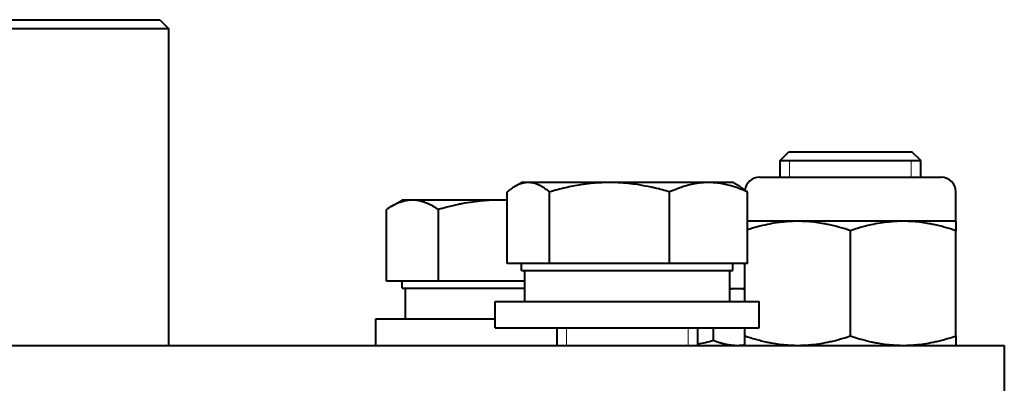
# Model space of a CAD drawing. Units: millimetres. Extents: x 0 to 420, y 0 to 297.
# Drawn here: x 379 to 387, y 257 to 260 of the extents above; entities that cross this region are included whole.
import ezdxf

# ---------------------------------------------------------------- set-up
doc = ezdxf.new("R2010")
doc.units = ezdxf.units.MM
doc.linetypes.add('K5LT_BASIC', pattern=[0])
doc.linetypes.add('K5LT_THIN', pattern=[0])
doc.layers.add('Системный слой', color=7, linetype='Continuous')

msp = doc.modelspace()

# ---------------------------------------------------------------- linework, layer by layer
at = {"layer": 'Системный слой', "color": 150, "linetype": 'K5LT_BASIC', "lineweight": 40, "true_color": 0x0080ff}
for p, q in [((371.14515, 260.15901), (380.34515, 260.15901)), ((380.34515, 260.15901), (380.41182, 260.09235)), ((371.07849, 260.09235), (380.41182, 260.09235)), ((380.41182, 260.09235), (380.41182, 257.69235)), ((385.04515, 259.09235), (385.11182, 259.15901)), ((385.04515, 259.09235), (386.11182, 259.09235)), ((385.04515, 258.96568), (385.04515, 259.09235)), ((385.04515, 259.09235), (386.11182, 259.09235)), ((385.11182, 259.15901), (386.04515, 259.15901)), ((386.11182, 259.09235), (386.04515, 259.15901)), ((386.11182, 258.96568), (386.11182, 259.09235)), ((384.89015, 258.96568), (385.57849, 258.96568)), ((385.57849, 258.96568), (386.26682, 258.96568)), ((383.03373, 258.89485), (383.08713, 258.92568)), ((383.13719, 258.92568), (383.08713, 258.92568)), ((383.7534, 258.92568), (383.13719, 258.92568)), ((384.50334, 258.92568), (383.7534, 258.92568)), ((384.68713, 258.92568), (384.50334, 258.92568)), ((384.74053, 258.89485), (384.68713, 258.92568)), ((382.97637, 258.31235), (382.97637, 258.85423)), ((383.29802, 258.31235), (383.29802, 258.85423)), ((384.20878, 258.31235), (384.20878, 258.85423)), ((384.79789, 258.31235), (384.79789, 258.85423)), ((386.37849, 258.63235), (386.37849, 258.85401)), ((382.06173, 258.17901), (382.06173, 258.72089)), ((382.09769, 258.74347), (382.18235, 258.79235)), ((382.2589, 258.79235), (382.18235, 258.79235)), ((382.91637, 258.79235), (382.2589, 258.79235)), ((382.45607, 258.17901), (382.45607, 258.72089)), ((382.97637, 258.79235), (382.91637, 258.79235)), ((385.17849, 258.63235), (384.79789, 258.63235)), ((385.57849, 258.63235), (385.17849, 258.63235)), ((385.97849, 258.63235), (385.57849, 258.63235)), ((386.37849, 258.63235), (385.97849, 258.63235)), ((386.37849, 258.63235), (386.37849, 258.56089)), ((385.57849, 257.7638), (385.57849, 258.56089)), ((386.37849, 257.7638), (386.37849, 258.56089)), ((383.13719, 258.31235), (382.97637, 258.31235)), ((383.08713, 258.25901), (383.08713, 258.31235)), ((383.29802, 258.31235), (383.13719, 258.31235)), ((383.7534, 258.31235), (383.29802, 258.31235)), ((384.20878, 258.31235), (383.7534, 258.31235)), ((384.50334, 258.31235), (384.20878, 258.31235)), ((384.79789, 258.31235), (384.50334, 258.31235)), ((384.68713, 258.25901), (384.68713, 258.31235)), ((384.77849, 258.02568), (384.77849, 258.31235)), ((383.08713, 258.25901), (383.7534, 258.25901)), ((383.11046, 258.02568), (383.11046, 258.25901)), ((383.7534, 258.25901), (384.68713, 258.25901)), ((384.6638, 258.02568), (384.6638, 258.25901)), ((382.2589, 258.17901), (382.06173, 258.17901)), ((382.18235, 258.12568), (382.18235, 258.17901)), ((382.18235, 258.12568), (383.11046, 258.12568)), ((382.20568, 257.89235), (382.20568, 258.12568)), ((382.45607, 258.17901), (382.2589, 258.17901)), ((382.91637, 258.17901), (382.45607, 258.17901)), ((383.11046, 258.17901), (382.91637, 258.17901)), ((384.71796, 258.12168), (384.6638, 258.12168)), ((384.77849, 258.12168), (384.71796, 258.12168)), ((382.88713, 257.82568), (382.88713, 258.02568)), ((382.88713, 258.02568), (383.82889, 258.02568)), ((383.82889, 258.02568), (384.88713, 258.02568)), ((384.88713, 257.82568), (384.88713, 258.02568)), ((381.98235, 257.69235), (381.98235, 257.89235)), ((381.98235, 257.89235), (382.88713, 257.89235)), ((382.88713, 257.82568), (383.82889, 257.82568)), ((383.3538, 257.82568), (383.3538, 257.69235)), ((383.82889, 257.82568), (384.88713, 257.82568)), ((384.42046, 257.82568), (384.42046, 257.69235)), ((384.54089, 257.73105), (384.54089, 257.82568)), ((384.77849, 257.7638), (384.77849, 257.82568)), ((384.77849, 257.69235), (384.77849, 257.7638)), ((386.37849, 257.7638), (386.37849, 257.69235)), ((359.14515, 257.69235), (385.07849, 257.69235)), ((385.07849, 257.69235), (386.74515, 257.69235)), ((386.74515, 257.69235), (386.74515, 257.15901))]:
    msp.add_line(p, q, dxfattribs=at)
at = {"layer": 'Системный слой', "color": 7, "linetype": 'K5LT_THIN', "lineweight": 18}
for p, q in [((385.11732, 258.96568), (385.11732, 259.09235)), ((386.03965, 258.96568), (386.03965, 259.09235)), ((383.42597, 257.82568), (383.42597, 257.69235)), ((384.34829, 257.82568), (384.34829, 257.69235))]:
    msp.add_line(p, q, dxfattribs=at)
at = {"layer": 'Системный слой', "color": 150, "linetype": 'K5LT_BASIC', "lineweight": 40, "true_color": 0x0080ff}
for centre, start, end in [((384.89015, 258.85401), 90, 172.37901), ((386.26682, 258.85401), 0, 90)]:
    msp.add_arc(centre, 0.11167, start, end, dxfattribs=at)
for points, knots in [([(383.03373, 258.89485), (383.02543, 258.89005), (383.00619, 258.87777), (382.98716, 258.86317), (382.97637, 258.85423)], [0, 0, 0, 0, 2.1491126, 5, 5, 5, 5]), ([(383.13719, 258.92568), (383.12816, 258.92568), (383.11353, 258.9245), (383.09172, 258.91992), (383.07465, 258.91446), (383.05476, 258.90621), (383.0421, 258.89968), (383.03373, 258.89485)], [0, 0, 0, 0, 2.0789804, 3.3697779, 5.0378787, 6.0325832, 8, 8, 8, 8]), ([(383.29802, 258.85423), (383.28731, 258.8631), (383.27076, 258.8758), (383.24825, 258.89057), (383.22848, 258.90188), (383.20653, 258.91212), (383.18217, 258.92027), (383.15909, 258.92476), (383.14402, 258.92568), (383.13719, 258.92568)], [0, 0, 0, 0, 2.0481161, 3.1453918, 4.2420772, 5.7514984, 7.2307379, 8.7473389, 10, 10, 10, 10]), ([(383.7534, 258.92568), (383.7279, 258.92568), (383.6802, 258.92432), (383.60712, 258.91841), (383.53962, 258.90953), (383.47576, 258.89825), (383.39667, 258.88143), (383.338, 258.86593), (383.29802, 258.85423)], [0, 0, 0, 0, 1.4871948, 2.7845039, 4.281522, 5.4619354, 6.5689744, 9, 9, 9, 9]), ([(384.20878, 258.85423), (384.17213, 258.86496), (384.12523, 258.87746), (384.04842, 258.89481), (383.98649, 258.90661), (383.91034, 258.91719), (383.83519, 258.92397), (383.78222, 258.92568), (383.7534, 258.92568)], [0, 0, 0, 0, 2.2274492, 2.8308526, 4.5954104, 5.9063784, 7.3180304, 9, 9, 9, 9]), ([(384.50334, 258.92568), (384.48971, 258.92568), (384.46302, 258.92471), (384.4204, 258.92016), (384.37382, 258.91171), (384.32835, 258.89976), (384.27259, 258.88143), (384.23464, 258.86593), (384.20878, 258.85423)], [0, 0, 0, 0, 1.2286886, 2.4079734, 3.8571296, 5.4619354, 6.5689744, 9, 9, 9, 9]), ([(384.79789, 258.85423), (384.77828, 258.8631), (384.74798, 258.8758), (384.70675, 258.89057), (384.67054, 258.90188), (384.63033, 258.91212), (384.58571, 258.92027), (384.54344, 258.92476), (384.51583, 258.92568), (384.50334, 258.92568)], [0, 0, 0, 0, 2.0481161, 3.1453918, 4.2420772, 5.7514984, 7.2307379, 8.7473389, 10, 10, 10, 10]), ([(384.74053, 258.89485), (384.74883, 258.89005), (384.76807, 258.87777), (384.7871, 258.86317), (384.79789, 258.85423)], [0, 0, 0, 0, 2.1491126, 5, 5, 5, 5]), ([(382.2589, 258.79235), (382.24826, 258.79235), (382.22769, 258.79104), (382.19645, 258.78529), (382.16884, 258.77698), (382.13554, 258.76382), (382.11308, 258.75236), (382.09769, 258.74347)], [0, 0, 0, 0, 1.5658176, 3.0280806, 4.6156557, 5.6651844, 8, 8, 8, 8]), ([(382.45607, 258.72089), (382.44294, 258.72977), (382.42265, 258.74247), (382.39506, 258.75723), (382.37082, 258.76855), (382.34391, 258.77878), (382.31404, 258.78693), (382.28575, 258.79143), (382.26726, 258.79235), (382.2589, 258.79235)], [0, 0, 0, 0, 2.0481161, 3.1453918, 4.2420772, 5.7514984, 7.2307379, 8.7473389, 10, 10, 10, 10]), ([(382.91637, 258.79235), (382.89508, 258.79235), (382.85338, 258.79137), (382.78677, 258.78683), (382.71398, 258.77838), (382.65345, 258.7682), (382.5877, 258.755), (382.52806, 258.74099), (382.47717, 258.72701), (382.45607, 258.72089)], [0, 0, 0, 0, 1.3652096, 2.675526, 4.2856996, 6.0688171, 6.6138576, 8.5898519, 10, 10, 10, 10]), ([(385.17849, 258.63235), (385.15991, 258.63235), (385.12318, 258.63136), (385.06909, 258.62706), (385.01186, 258.61969), (384.92101, 258.60324), (384.84843, 258.58346), (384.79789, 258.56724)], [0, 0, 0, 0, 1.1534074, 2.2827263, 3.3718068, 4.7355336, 8, 8, 8, 8]), ([(385.57849, 258.56089), (385.55185, 258.56977), (385.5107, 258.58247), (385.45471, 258.59723), (385.41411, 258.60658), (385.36852, 258.6156), (385.31634, 258.62386), (385.25881, 258.62977), (385.21231, 258.63204), (385.187, 258.63235), (385.17849, 258.63235)], [0, 0, 0, 0, 2.2529277, 3.4599309, 4.6662849, 5.6166127, 7.218907, 8.9442594, 10.3090089, 11, 11, 11, 11]), ([(385.97849, 258.63235), (385.95998, 258.63235), (385.92374, 258.63137), (385.86586, 258.62683), (385.80261, 258.61838), (385.75001, 258.6082), (385.69287, 258.595), (385.64104, 258.58099), (385.59682, 258.56701), (385.57849, 258.56089)], [0, 0, 0, 0, 1.3652096, 2.675526, 4.2856996, 6.0688171, 6.6138576, 8.5898519, 10, 10, 10, 10]), ([(386.37849, 258.56089), (386.35185, 258.56977), (386.3107, 258.58247), (386.25471, 258.59723), (386.21411, 258.60658), (386.16852, 258.6156), (386.11634, 258.62386), (386.05881, 258.62977), (386.01231, 258.63204), (385.987, 258.63235), (385.97849, 258.63235)], [0, 0, 0, 0, 2.2529277, 3.4599309, 4.6662849, 5.6166127, 7.218907, 8.9442594, 10.3090089, 11, 11, 11, 11]), ([(384.71796, 258.12168), (384.70664, 258.12168), (384.68857, 258.12086), (384.67055, 258.11877), (384.6638, 258.11781)], [0, 0, 0, 0, 3.1253674, 5, 5, 5, 5]), ([(384.77849, 258.11685), (384.77061, 258.1181), (384.75277, 258.12039), (384.73254, 258.12157), (384.72026, 258.12168), (384.71796, 258.12168)], [0, 0, 0, 0, 2.3531256, 5.316241, 6, 6, 6, 6]), ([(384.77849, 257.7638), (384.80512, 257.75492), (384.84627, 257.74222), (384.90226, 257.72746), (384.94286, 257.71812), (384.98846, 257.70909), (385.04063, 257.70084), (385.09817, 257.69493), (385.14467, 257.69266), (385.16998, 257.69235), (385.17849, 257.69235)], [0, 0, 0, 0, 2.2529277, 3.4599309, 4.6662849, 5.6166127, 7.218907, 8.9442594, 10.3090089, 11, 11, 11, 11]), ([(385.17849, 257.69235), (385.19699, 257.69235), (385.23323, 257.69332), (385.29111, 257.69787), (385.35436, 257.70631), (385.40697, 257.7165), (385.4641, 257.72969), (385.51593, 257.7437), (385.56015, 257.75769), (385.57849, 257.7638)], [0, 0, 0, 0, 1.3652096, 2.675526, 4.2856996, 6.0688171, 6.6138576, 8.5898519, 10, 10, 10, 10]), ([(385.57849, 257.7638), (385.60512, 257.75492), (385.64627, 257.74222), (385.70226, 257.72746), (385.74286, 257.71812), (385.78846, 257.70909), (385.84063, 257.70084), (385.89817, 257.69493), (385.94467, 257.69266), (385.96998, 257.69235), (385.97849, 257.69235)], [0, 0, 0, 0, 2.2529277, 3.4599309, 4.6662849, 5.6166127, 7.218907, 8.9442594, 10.3090089, 11, 11, 11, 11]), ([(385.97849, 257.69235), (385.99699, 257.69235), (386.03323, 257.69332), (386.09111, 257.69787), (386.15436, 257.70631), (386.20697, 257.7165), (386.2641, 257.72969), (386.31593, 257.7437), (386.36015, 257.75769), (386.37849, 257.7638)], [0, 0, 0, 0, 1.3652096, 2.675526, 4.2856996, 6.0688171, 6.6138576, 8.5898519, 10, 10, 10, 10]), ([(384.42046, 257.70262), (384.44065, 257.70598), (384.48109, 257.71427), (384.52096, 257.72509), (384.54089, 257.73105)], [0, 0, 0, 0, 2.4817593, 5, 5, 5, 5]), ([(384.54089, 257.73105), (384.55352, 257.7259), (384.5739, 257.71825), (384.60259, 257.70925), (384.62509, 257.70337), (384.64822, 257.69853), (384.67284, 257.69472), (384.69671, 257.6927), (384.71217, 257.69235), (384.71794, 257.69235)], [0, 0, 0, 0, 2.1930019, 3.5183757, 4.904408, 6.0097615, 7.4209924, 9.0357423, 10, 10, 10, 10]), ([(384.71797, 257.69235), (384.73165, 257.69235), (384.75185, 257.69346), (384.77197, 257.69614), (384.77849, 257.69717)], [0, 0, 0, 0, 3.3799651, 5, 5, 5, 5])]:
    msp.add_open_spline(points, degree=3, knots=knots, dxfattribs=at)
for points in [[(382.09769, 258.74347), (382.08564, 258.73651), (382.07365, 258.72896), (382.06173, 258.72089)], [(382.97637, 258.79104), (382.95638, 258.79191), (382.93638, 258.79235), (382.91637, 258.79235)]]:
    msp.add_open_spline(points, degree=3, dxfattribs=at)

doc.saveas('drawing.dxf')
